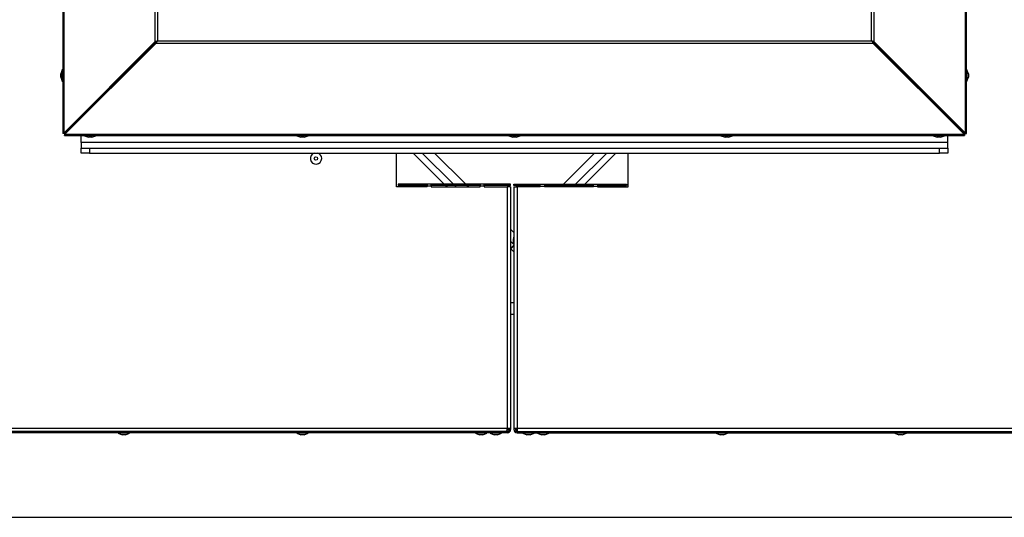
# Model space of a CAD drawing. Units: millimetres. Extents: x 100 to 11801, y 100 to 8300.
# Drawn here: x 2348 to 2951, y 5774 to 6079 of the extents above; entities that cross this region are included whole.
import ezdxf

# ---------------------------------------------------------------- set-up
doc = ezdxf.new("R2010")
doc.units = ezdxf.units.MM
doc.header["$LTSCALE"] = 20
doc.header["$PDSIZE"] = -1
doc.layers.add('WYMIAR', color=8, linetype='Continuous')
doc.styles.add('SLDTEXTSTYLE0', font='TXT', dxfattribs={"width": 0.605})
doc.dimstyles.new('SLDDIMSTYLE0', dxfattribs={"dimtxt": 61.639648, "dimasz": 66.04, "dimexe": 0, "dimexo": 0.0625, "dimgap": 15.409912, "dimtad": 1, "dimdec": 0, "dimrnd": 1e-09, "dimzin": 12, "dimdsep": 46, "dimtxsty": 'SLDTEXTSTYLE0', "dimsah": 1, "dimcen": 0.09, "dimadec": 0, "dimazin": 3, "dimtfac": 1, "dimtdec": 0, "dimtofl": 0, "dimtmove": 0, "dimatfit": 3, "dimfxl": 0, "dimfrac": 2, "dimtolj": 1, "dimtzin": 12, "dimarcsym": 0})

# ---------------------------------------------------------------- blocks, each defined once
blk = doc.blocks.new('_D_21')
at = {"layer": 'Defpoints', "color": 0}
for p in [(2541.39, 7498.59), (1919.42, 5773.59), (2256.09, 5773.59)]:
    blk.add_point(p, dxfattribs=at)
at = {"layer": 'WYMIAR', "color": 0, "lineweight": -2}
for p, q in [((2541.32, 7498.59), (1919.42, 7498.59)), ((1919.42, 7432.55), (1919.42, 5839.63)), ((2256.02, 5773.59), (1919.42, 5773.59))]:
    blk.add_line(p, q, dxfattribs=at)
at = {"layer": 'WYMIAR', "color": 0}
for points in [[(1930.43, 7432.55), (1908.42, 7432.55), (1919.42, 7498.59)], [(1908.42, 5839.63), (1930.43, 5839.63), (1919.42, 5773.59)]]:
    blk.add_solid(points, dxfattribs=at)
at = {"layer": 'WYMIAR', "color": 0, "insert": (1842.38, 6636.09), "char_height": 61.64, "attachment_point": 2, "rotation": 90, "style": 'SLDTEXTSTYLE0'}
blk.add_mtext('\\A1;1725', dxfattribs=at)
blk = doc.blocks.new('_D_22')
at = {"layer": 'Defpoints', "color": 0}
for p in [(3335.9, 7698.59), (3335.9, 6919.75), (2164.69, 5941.89)]:
    blk.add_point(p, dxfattribs=at)
at = {"layer": 'WYMIAR', "color": 0, "lineweight": -2}
for p, q in [((2164.69, 5941.95), (2164.69, 7698.59)), ((2230.73, 7698.59), (3269.86, 7698.59)), ((3335.9, 6919.81), (3335.9, 7698.59))]:
    blk.add_line(p, q, dxfattribs=at)
at = {"layer": 'WYMIAR', "color": 0}
for points in [[(2230.73, 7709.59), (2230.73, 7687.58), (2164.69, 7698.59)], [(3269.86, 7687.58), (3269.86, 7709.59), (3335.9, 7698.59)]]:
    blk.add_solid(points, dxfattribs=at)
at = {"layer": 'WYMIAR', "color": 0, "insert": (2750.3, 7775.63), "char_height": 61.64, "attachment_point": 2, "style": 'SLDTEXTSTYLE0'}
blk.add_mtext('\\A1;1171', dxfattribs=at)

msp = doc.modelspace()

# ---------------------------------------------------------------- linework, layer by layer
at = {"lineweight": 25}
for p, q in [((2374.18, 6470.17), (2374.18, 6009)), ((2374.83, 6469.82), (2374.83, 6009.35)), ((2927.35, 6009.35), (2927.35, 6469.82)), ((2927.99, 6009), (2927.99, 6470.17)), ((2430.69, 6413.95), (2430.69, 6065.22)), ((2871.48, 6065.22), (2871.48, 6413.95)), ((2432.25, 6413.17), (2432.25, 6066)), ((2869.92, 6066), (2869.92, 6413.17)), ((2430.69, 6065.22), (2374.83, 6009.35)), ((2431.4, 6065.22), (2375.53, 6009.35)), ((2431.47, 6065.15), (2375.6, 6009.28)), ((2431.47, 6064.44), (2375.6, 6008.58)), ((2430.69, 6065.22), (2431.4, 6065.22)), ((2431.47, 6064.44), (2431.47, 6065.15)), ((2431.47, 6064.44), (2870.7, 6064.44)), ((2432.25, 6066), (2869.92, 6066)), ((2870.7, 6064.44), (2870.7, 6065.15)), ((2870.7, 6065.15), (2926.57, 6009.28)), ((2870.7, 6064.44), (2926.57, 6008.58)), ((2871.48, 6065.22), (2870.77, 6065.22)), ((2870.77, 6065.22), (2926.64, 6009.35)), ((2871.48, 6065.22), (2927.35, 6009.35)), ((2373.88, 6048.09), (2372.98, 6045.61)), ((2374.18, 6048.09), (2373.88, 6048.09)), ((2373.88, 6041.09), (2373.88, 6048.09)), ((2928.29, 6048.09), (2927.99, 6048.09)), ((2929.19, 6045.61), (2928.29, 6048.09)), ((2928.29, 6048.09), (2928.29, 6041.09)), ((2372.98, 6043.56), (2372.98, 6045.61)), ((2372.98, 6043.56), (2373.88, 6041.09)), ((2373.88, 6041.09), (2374.18, 6041.09)), ((2927.99, 6041.09), (2928.29, 6041.09)), ((2928.29, 6041.09), (2929.19, 6043.56)), ((2929.19, 6045.61), (2929.19, 6043.56)), ((2382.09, 6015.91), (2382.09, 6015.76)), ((2385.59, 6019.26), (2385.59, 6019.41)), ((2916.59, 6019.41), (2916.59, 6019.26)), ((2920.09, 6015.76), (2920.09, 6015.91)), ((2377.59, 6011.29), (2377.47, 6011.29)), ((2377.59, 6011.41), (2377.59, 6011.29)), ((2381.41, 6015.09), (2381.27, 6015.09)), ((2920.91, 6015.09), (2920.77, 6015.09)), ((2925.32, 6010.53), (2925.38, 6010.61)), ((2926.03, 6009.82), (2926.09, 6009.9)), ((2375.18, 6009), (2374.18, 6009)), ((2375.53, 6009.35), (2374.83, 6009.35)), ((2375.25, 6008.93), (2375.25, 6007.93)), ((2375.25, 6007.93), (2926.92, 6007.93)), ((2375.6, 6009.28), (2375.6, 6008.58)), ((2375.6, 6008.58), (2926.57, 6008.58)), ((2385.59, 6003.59), (2385.59, 6007.93)), ((2385.59, 6003.59), (2385.59, 6000.09)), ((2916.59, 6003.59), (2385.59, 6003.59)), ((2387.59, 6007.93), (2387.59, 6007.63)), ((2387.59, 6007.63), (2390.06, 6006.73)), ((2391.09, 6007.63), (2387.59, 6007.63)), ((2391.09, 6006.73), (2390.06, 6006.73)), ((2394.59, 6007.63), (2391.09, 6007.63)), ((2392.11, 6006.73), (2391.09, 6006.73)), ((2392.11, 6006.73), (2394.59, 6007.63)), ((2394.59, 6007.63), (2394.59, 6007.93)), ((2517.59, 6007.93), (2517.59, 6007.63)), ((2517.59, 6007.63), (2520.06, 6006.73)), ((2521.09, 6007.63), (2517.59, 6007.63)), ((2521.09, 6006.73), (2520.06, 6006.73)), ((2524.59, 6007.63), (2521.09, 6007.63)), ((2522.11, 6006.73), (2521.09, 6006.73)), ((2522.11, 6006.73), (2524.59, 6007.63)), ((2524.59, 6007.63), (2524.59, 6007.93)), ((2647.59, 6007.93), (2647.59, 6007.63)), ((2647.59, 6007.63), (2650.06, 6006.73)), ((2651.09, 6007.63), (2647.59, 6007.63)), ((2651.09, 6006.73), (2650.06, 6006.73)), ((2654.59, 6007.63), (2651.09, 6007.63)), ((2652.11, 6006.73), (2651.09, 6006.73)), ((2652.11, 6006.73), (2654.59, 6007.63)), ((2654.59, 6007.63), (2654.59, 6007.93)), ((2777.59, 6007.93), (2777.59, 6007.63)), ((2777.59, 6007.63), (2780.06, 6006.73)), ((2781.09, 6007.63), (2777.59, 6007.63)), ((2781.09, 6006.73), (2780.06, 6006.73)), ((2784.59, 6007.63), (2781.09, 6007.63)), ((2782.11, 6006.73), (2781.09, 6006.73)), ((2782.11, 6006.73), (2784.59, 6007.63)), ((2784.59, 6007.63), (2784.59, 6007.93)), ((2907.59, 6007.93), (2907.59, 6007.63)), ((2907.59, 6007.63), (2910.06, 6006.73)), ((2910.88, 6007.63), (2907.59, 6007.63)), ((2911.02, 6006.73), (2910.06, 6006.73)), ((2914.59, 6007.63), (2910.88, 6007.63)), ((2912.11, 6006.73), (2911.02, 6006.73)), ((2912.11, 6006.73), (2914.59, 6007.63)), ((2914.59, 6007.63), (2914.59, 6007.93)), ((2916.59, 6003.59), (2916.59, 6007.93)), ((2916.59, 6000.09), (2916.59, 6003.59)), ((2926.57, 6009.28), (2926.57, 6008.58)), ((2926.64, 6009.35), (2927.35, 6009.35)), ((2926.92, 6008.93), (2926.92, 6007.93)), ((2926.99, 6009), (2927.99, 6009)), ((2385.59, 5997.09), (2385.59, 6000.09)), ((2385.59, 6000.09), (2390.59, 6000.09)), ((2390.59, 6000.09), (2390.59, 5997.09)), ((2390.59, 6000.09), (2911.59, 6000.09)), ((2911.59, 5997.09), (2911.59, 6000.09)), ((2911.59, 6000.09), (2916.59, 6000.09)), ((2916.59, 6000.09), (2916.59, 5997.09)), ((2390.59, 5997.09), (2385.59, 5997.09)), ((2390.59, 5997.09), (2911.59, 5997.09)), ((2578.69, 5976.29), (2578.69, 5997.09)), ((2608.06, 5977.95), (2588.92, 5997.09)), ((2613.72, 5977.95), (2594.58, 5997.09)), ((2621.14, 5977.95), (2602.01, 5997.09)), ((2700.17, 5997.09), (2681.03, 5977.95)), ((2707.59, 5997.09), (2688.46, 5977.95)), ((2713.25, 5997.09), (2694.11, 5977.95)), ((2720.69, 5976.29), (2720.69, 5997.09)), ((2916.59, 5997.09), (2911.59, 5997.09)), ((2597.49, 5976.29), (2578.69, 5976.29)), ((2579.69, 5977.95), (2579.69, 5977.15)), ((2597.49, 5977.95), (2579.69, 5977.95)), ((2597.49, 5977.15), (2579.69, 5977.15)), ((2597.49, 5977.95), (2597.49, 5976.75)), ((2599.99, 5977.95), (2597.49, 5977.95)), ((2597.49, 5976.29), (2597.49, 5976.75)), ((2599.99, 5976.75), (2597.49, 5976.75)), ((2599.99, 5976.75), (2599.99, 5977.95)), ((2629.99, 5977.95), (2599.99, 5977.95)), ((2629.99, 5977.15), (2599.99, 5977.15)), ((2599.99, 5976.75), (2599.99, 5976.29)), ((2599.99, 5976.29), (2629.99, 5976.29)), ((2609.72, 5976.29), (2608.86, 5977.15)), ((2615.38, 5976.29), (2614.52, 5977.15)), ((2622.81, 5976.29), (2621.94, 5977.15)), ((2629.99, 5977.95), (2629.99, 5976.75)), ((2632.49, 5977.95), (2629.99, 5977.95)), ((2629.99, 5976.29), (2629.99, 5976.75)), ((2632.49, 5976.75), (2629.99, 5976.75)), ((2632.49, 5976.75), (2632.49, 5977.95)), ((2647.49, 5977.95), (2632.49, 5977.95)), ((2647.49, 5977.15), (2632.49, 5977.15)), ((2632.49, 5976.75), (2632.49, 5976.29)), ((2632.49, 5976.29), (2646.64, 5976.29)), ((2648.69, 5976.29), (2646.64, 5976.29)), ((2646.64, 5976.29), (2646.64, 5828.34)), ((2647.49, 5977.95), (2647.49, 5977.15)), ((2648.69, 5977.95), (2647.49, 5977.95)), ((2647.49, 5977.15), (2648.69, 5977.15)), ((2648.69, 5977.15), (2648.69, 5977.95)), ((2648.69, 5976.29), (2648.69, 5828.34)), ((2650.69, 5977.15), (2650.69, 5977.95)), ((2650.69, 5977.95), (2651.89, 5977.95)), ((2651.89, 5977.15), (2650.69, 5977.15)), ((2650.69, 5976.29), (2652.74, 5976.29)), ((2650.69, 5976.29), (2650.69, 5828.34)), ((2651.89, 5977.95), (2651.89, 5977.15)), ((2651.89, 5977.95), (2666.89, 5977.95)), ((2651.89, 5977.15), (2666.89, 5977.15)), ((2652.74, 5976.29), (2652.74, 5828.34)), ((2666.89, 5976.29), (2652.74, 5976.29)), ((2666.89, 5977.95), (2669.39, 5977.95)), ((2666.89, 5976.75), (2666.89, 5977.95)), ((2666.89, 5976.75), (2666.89, 5976.29)), ((2666.89, 5976.75), (2669.39, 5976.75)), ((2669.39, 5977.95), (2669.39, 5976.75)), ((2669.39, 5977.95), (2699.39, 5977.95)), ((2669.39, 5977.15), (2699.39, 5977.15)), ((2669.39, 5976.29), (2669.39, 5976.75)), ((2699.39, 5976.29), (2669.39, 5976.29)), ((2680.23, 5977.15), (2679.37, 5976.29)), ((2687.66, 5977.15), (2686.79, 5976.29)), ((2693.31, 5977.15), (2692.45, 5976.29)), ((2699.39, 5977.95), (2701.89, 5977.95)), ((2699.39, 5976.75), (2699.39, 5977.95)), ((2699.39, 5976.75), (2699.39, 5976.29)), ((2699.39, 5976.75), (2701.89, 5976.75)), ((2701.89, 5977.95), (2701.89, 5976.75)), ((2701.89, 5977.95), (2719.69, 5977.95)), ((2701.89, 5977.15), (2719.69, 5977.15)), ((2701.89, 5976.29), (2701.89, 5976.75)), ((2701.89, 5976.29), (2720.69, 5976.29)), ((2719.69, 5977.95), (2719.69, 5977.15)), ((2650.69, 5948.4), (2648.69, 5950.4)), ((2650.69, 5940.98), (2648.69, 5942.98)), ((2650.69, 5940.46), (2648.69, 5938.46)), ((2650.69, 5940.18), (2648.82, 5938.32)), ((2648.82, 5938.32), (2649.29, 5939.07)), ((2650.69, 5936.45), (2648.82, 5938.32)), ((2650.47, 5941.64), (2650.69, 5942.64)), ((2648.69, 5905.45), (2650.69, 5905.45)), ((2650.69, 5898.09), (2648.69, 5898.09)), ((2176.74, 5828.34), (2646.64, 5828.34)), ((2646.64, 5826.29), (2176.74, 5826.29)), ((2646.64, 5825.49), (2176.74, 5825.49)), ((2177.09, 5826.29), (2646.28, 5826.29)), ((2408.19, 5825.49), (2408.19, 5825.19)), ((2408.19, 5825.19), (2410.66, 5824.29)), ((2415.19, 5825.19), (2408.19, 5825.19)), ((2412.71, 5824.29), (2410.66, 5824.29)), ((2412.71, 5824.29), (2415.19, 5825.19)), ((2415.19, 5825.19), (2415.19, 5825.49)), ((2517.69, 5825.49), (2517.69, 5825.19)), ((2517.69, 5825.19), (2520.16, 5824.29)), ((2524.69, 5825.19), (2517.69, 5825.19)), ((2522.21, 5824.29), (2520.16, 5824.29)), ((2522.21, 5824.29), (2524.69, 5825.19)), ((2524.69, 5825.19), (2524.69, 5825.49)), ((2627.19, 5825.49), (2627.19, 5825.19)), ((2627.19, 5825.19), (2629.66, 5824.29)), ((2634.19, 5825.19), (2627.19, 5825.19)), ((2631.71, 5824.29), (2629.66, 5824.29)), ((2631.71, 5824.29), (2634.19, 5825.19)), ((2634.19, 5825.19), (2634.19, 5825.49)), ((2636.19, 5825.49), (2636.19, 5825.19)), ((2636.19, 5825.19), (2638.66, 5824.29)), ((2643.19, 5825.19), (2636.19, 5825.19)), ((2640.71, 5824.29), (2638.66, 5824.29)), ((2640.71, 5824.29), (2643.19, 5825.19)), ((2643.19, 5825.19), (2643.19, 5825.49)), ((2646.49, 5827.09), (2646.64, 5827.09)), ((2646.64, 5828.34), (2648.69, 5828.34)), ((2646.64, 5827.09), (2646.64, 5828.34)), ((2647.53, 5827.54), (2646.64, 5827.54)), ((2646.64, 5826.29), (2646.64, 5827.09)), ((2646.64, 5826.29), (2646.64, 5825.49)), ((2647.53, 5828.34), (2647.53, 5827.54)), ((2648.52, 5827.54), (2648.69, 5827.54)), ((2648.69, 5828.34), (2648.69, 5827.54)), ((2650.69, 5828.34), (2650.69, 5827.54)), ((2650.69, 5828.34), (2652.74, 5828.34)), ((2650.85, 5827.54), (2650.69, 5827.54)), ((2652.74, 5828.34), (3122.64, 5828.34)), ((2652.74, 5827.44), (2652.74, 5828.34)), ((2652.74, 5827.44), (2652.84, 5827.44)), ((2652.74, 5826.29), (2652.74, 5827.09)), ((2652.74, 5827.09), (2652.89, 5827.09)), ((2652.74, 5826.29), (2652.74, 5825.49)), ((2652.74, 5826.29), (3122.64, 5826.29)), ((2652.74, 5825.49), (3122.64, 5825.49)), ((2653.09, 5826.29), (3122.28, 5826.29)), ((2656.19, 5825.49), (2656.19, 5825.19)), ((2656.19, 5825.19), (2658.66, 5824.29)), ((2659.69, 5825.19), (2656.19, 5825.19)), ((2659.69, 5824.29), (2658.66, 5824.29)), ((2663.19, 5825.19), (2659.69, 5825.19)), ((2660.71, 5824.29), (2659.69, 5824.29)), ((2660.71, 5824.29), (2663.19, 5825.19)), ((2663.19, 5825.19), (2663.19, 5825.49)), ((2665.19, 5825.49), (2665.19, 5825.19)), ((2665.19, 5825.19), (2667.66, 5824.29)), ((2668.69, 5825.19), (2665.19, 5825.19)), ((2668.69, 5824.29), (2667.66, 5824.29)), ((2672.19, 5825.19), (2668.69, 5825.19)), ((2669.71, 5824.29), (2668.69, 5824.29)), ((2669.71, 5824.29), (2672.19, 5825.19)), ((2672.19, 5825.19), (2672.19, 5825.49)), ((2774.69, 5825.49), (2774.69, 5825.19)), ((2774.69, 5825.19), (2777.16, 5824.29)), ((2778.19, 5825.19), (2774.69, 5825.19)), ((2778.19, 5824.29), (2777.16, 5824.29)), ((2781.69, 5825.19), (2778.19, 5825.19)), ((2779.21, 5824.29), (2778.19, 5824.29)), ((2779.21, 5824.29), (2781.69, 5825.19)), ((2781.69, 5825.19), (2781.69, 5825.49)), ((2884.19, 5825.49), (2884.19, 5825.19)), ((2884.19, 5825.19), (2886.66, 5824.29)), ((2884.53, 5825.19), (2884.19, 5825.19)), ((2891.19, 5825.19), (2884.53, 5825.19)), ((2886.76, 5824.29), (2886.66, 5824.29)), ((2888.71, 5824.29), (2886.76, 5824.29)), ((2888.71, 5824.29), (2891.19, 5825.19)), ((2891.19, 5825.19), (2891.19, 5825.49)), ((2256.09, 5773.59), (3043.09, 5773.59))]:
    msp.add_line(p, q, dxfattribs=at)
at = {"lineweight": 25, "flags": 128}
msp.add_lwpolyline([(2376.72, 6010.54), (2376.75, 6010.44), (2376.76, 6010.44)], dxfattribs=at)
at = {"lineweight": 25}
msp.add_circle((2529.41, 5993.72), 1.03, dxfattribs=at)
for centre, radius, start, end in [((2529.41, 5993.72), 3.5, 105.77764, 0), ((2529.41, 5993.72), 3.5, 0, 74.22236), ((2639.93, 5828.44), 6.71, 341.29056, 359.13892), ((2646.64, 5828.34), 2.05, 270, 360), ((2646.64, 5828.34), 1.25, 270, 360), ((2646.64, 5827.54), 2.05, 270, 0), ((2652.74, 5827.54), 2.05, 180, 270)]:
    msp.add_arc(centre, radius, start, end, dxfattribs=at)
for points, knots in [([(2432.25, 6066), (2431.97, 6065.86), (2431.56, 6065.64), (2431.04, 6065.39), (2430.81, 6065.28), (2430.69, 6065.22)], [0, 0, 0, 0, 0.486008, 0.738205, 1, 1, 1, 1]), ([(2432.25, 6066), (2432.16, 6065.91), (2432, 6065.76), (2431.7, 6065.49), (2431.51, 6065.32), (2431.4, 6065.22)], [0, 0, 0, 0, 0.2904541, 0.5604421, 1, 1, 1, 1]), ([(2869.92, 6066), (2870.07, 6065.84), (2870.36, 6065.54), (2870.59, 6065.27), (2870.7, 6065.15)], [0, 0, 0, 0, 0.528352, 1, 1, 1, 1]), ([(2869.92, 6066), (2870.08, 6065.7), (2870.37, 6065.13), (2870.59, 6064.67), (2870.7, 6064.44)], [0, 0, 0, 0, 0.51671, 1, 1, 1, 1]), ([(2870.77, 6065.22), (2870.66, 6065.32), (2870.43, 6065.53), (2870.12, 6065.8), (2869.96, 6065.97), (2869.92, 6066)], [0, 0, 0, 0, 0.418313, 0.896085, 1, 1, 1, 1]), ([(2871.48, 6065.22), (2871.28, 6065.32), (2870.87, 6065.52), (2870.3, 6065.8), (2869.99, 6065.96), (2869.92, 6066)], [0, 0, 0, 0, 0.438115, 0.88086, 1, 1, 1, 1]), ([(2374.83, 6009.35), (2374.67, 6009.3), (2374.35, 6009.2), (2374.19, 6009.08), (2374.18, 6009.02), (2374.18, 6009)], [0, 0, 0, 0, 0.438135, 0.876305, 1, 1, 1, 1]), ([(2375.53, 6009.35), (2375.48, 6009.32), (2375.33, 6009.24), (2375.2, 6009.12), (2375.19, 6009.04), (2375.18, 6009)], [0, 0, 0, 0, 0.255065, 0.712808, 1, 1, 1, 1]), ([(2375.25, 6008.93), (2375.28, 6008.94), (2375.37, 6008.95), (2375.48, 6009.07), (2375.57, 6009.22), (2375.6, 6009.28)], [0, 0, 0, 0, 0.255065, 0.712808, 1, 1, 1, 1]), ([(2375.25, 6007.93), (2375.3, 6007.96), (2375.41, 6008.01), (2375.52, 6008.31), (2375.59, 6008.53), (2375.6, 6008.58)], [0, 0, 0, 0, 0.438135, 0.876305, 1, 1, 1, 1]), ([(2926.57, 6009.28), (2926.6, 6009.23), (2926.68, 6009.08), (2926.8, 6008.95), (2926.89, 6008.94), (2926.92, 6008.93)], [0, 0, 0, 0, 0.255065, 0.712808, 1, 1, 1, 1]), ([(2926.57, 6008.58), (2926.62, 6008.41), (2926.72, 6008.09), (2926.84, 6007.94), (2926.91, 6007.93), (2926.92, 6007.93)], [0, 0, 0, 0, 0.438135, 0.876305, 1, 1, 1, 1]), ([(2926.99, 6009), (2926.99, 6009.03), (2926.97, 6009.11), (2926.85, 6009.23), (2926.7, 6009.32), (2926.64, 6009.35)], [0, 0, 0, 0, 0.255065, 0.712808, 1, 1, 1, 1]), ([(2927.99, 6009), (2927.97, 6009.05), (2927.91, 6009.16), (2927.62, 6009.27), (2927.39, 6009.34), (2927.35, 6009.35)], [0, 0, 0, 0, 0.438135, 0.876305, 1, 1, 1, 1]), ([(2650.69, 5946.25), (2650.64, 5946.06), (2650.42, 5945.1), (2650.2, 5943.55), (2650.19, 5942), (2650.55, 5941.43), (2650.69, 5941.22)], [0, 0, 0, 0, 0.0859697, 0.4407679, 0.7955661, 1, 1, 1, 1]), ([(2651.49, 5828.34), (2651.5, 5828.26), (2651.54, 5828.12), (2651.8, 5827.91), (2652.17, 5827.7), (2652.51, 5827.54), (2652.7, 5827.46), (2652.74, 5827.44)], [0, 0, 0, 0, 0.236144, 0.472343, 0.708544, 0.944744, 1, 1, 1, 1]), ([(2651.64, 5827.76), (2651.67, 5827.75), (2651.87, 5827.68), (2652.27, 5827.57), (2652.62, 5827.47), (2652.74, 5827.44)], [0, 0, 0, 0, 0.082085, 0.699674, 1, 1, 1, 1])]:
    msp.add_open_spline(points, degree=3, knots=knots, dxfattribs=at)
for points in [[(2431.47, 6065.15), (2431.6, 6065.27), (2431.86, 6065.52), (2432.12, 6065.84), (2432.25, 6066)], [(2431.47, 6064.44), (2431.6, 6064.67), (2431.86, 6065.12), (2432.12, 6065.71), (2432.25, 6066)], [(2650.69, 5828.34), (2650.72, 5828.07), (2650.78, 5827.53), (2651.25, 5826.85), (2651.93, 5826.38), (2652.47, 5826.32), (2652.74, 5826.29)], [(2651.49, 5828.34), (2651.5, 5828.17), (2651.54, 5827.84), (2651.83, 5827.43), (2652.24, 5827.14), (2652.57, 5827.1), (2652.74, 5827.09)], [(2653.09, 5826.29), (2653.06, 5826.32), (2653, 5826.38), (2652.91, 5826.85), (2652.82, 5827.53), (2652.77, 5828.07), (2652.74, 5828.34)]]:
    msp.add_open_spline(points, degree=3, dxfattribs=at)

# ---------------------------------------------------------------- dimensions: what is measured, and where the dimension line sits
at = {"layer": 'WYMIAR'}
dim = msp.add_linear_dim(base=(3335.9, 7698.59), p1=(2164.69, 5941.89), p2=(3335.9, 6919.75), dimstyle='SLDDIMSTYLE0', dxfattribs=at)
dim.commit()
dim.dimension.update_dxf_attribs({"geometry": '_D_22', "text_midpoint": (2750.3, 7698.59), "dimtype": 160})
dim = msp.add_linear_dim(base=(1919.42, 5773.59), p1=(2541.39, 7498.59), p2=(2256.09, 5773.59), angle=90, dimstyle='SLDDIMSTYLE0', dxfattribs=at)
dim.commit()
dim.dimension.update_dxf_attribs({"geometry": '_D_21', "text_midpoint": (1919.42, 6636.09), "dimtype": 160})

doc.saveas('drawing.dxf')
